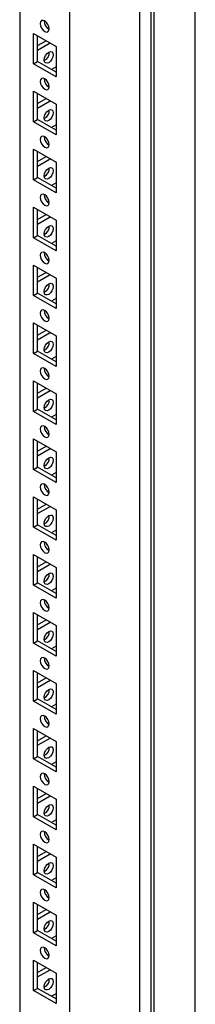
# Model space of a CAD drawing. Units: millimetres. Extents: x 0 to 420, y 0 to 297.
# Drawn here: x 375 to 380, y 129 to 158 of the extents above; entities that cross this region are included whole.
import ezdxf

# ---------------------------------------------------------------- set-up
doc = ezdxf.new("R2010")
doc.units = ezdxf.units.MM

msp = doc.modelspace()

# ---------------------------------------------------------------- linework, layer by layer
at = {"color": 7, "linetype": 'Continuous', "lineweight": 25}
for p, q in [((380.11722, 110.20146), (380.11722, 230.4371)), ((378.82085, 109.65721), (378.82085, 229.68871)), ((378.90924, 109.50412), (378.90924, 229.73975)), ((378.48505, 107.0478), (378.48505, 229.52892)), ((376.43437, 110.62712), (376.43437, 225.96351)), ((374.96123, 169.79228), (374.96123, 111.47754)), ((375.36781, 157.11201), (376.02778, 156.73102)), ((375.36781, 156.21381), (375.36781, 157.11201)), ((375.48566, 156.28185), (375.48566, 157.04397)), ((375.48567, 156.75128), (375.73917, 156.89763)), ((375.48567, 156.61521), (375.85702, 156.82959)), ((376.02778, 156.73102), (376.02778, 155.83282)), ((375.36781, 156.21381), (375.48566, 156.28185)), ((376.02778, 155.83282), (375.36781, 156.21381)), ((376.02778, 155.96889), (375.48566, 156.28185)), ((376.02778, 156.12524), (375.89237, 156.04706)), ((375.36781, 155.41088), (376.02778, 155.02989)), ((375.36781, 154.51269), (375.36781, 155.41088)), ((375.48566, 154.58072), (375.48566, 155.34285)), ((375.48567, 155.05016), (375.73917, 155.1965)), ((375.48567, 154.91409), (375.85702, 155.12847)), ((376.02778, 155.02989), (376.02778, 154.1317)), ((375.36781, 154.51269), (375.48566, 154.58072)), ((376.02778, 154.1317), (375.36781, 154.51269)), ((376.02778, 154.26776), (375.48566, 154.58072)), ((376.02778, 154.42411), (375.89237, 154.34594)), ((375.36781, 153.70976), (376.02778, 153.32877)), ((375.36781, 152.81156), (375.36781, 153.70976)), ((375.48566, 152.87959), (375.48566, 153.64172)), ((375.48567, 153.34903), (375.73917, 153.49537)), ((375.48567, 153.21296), (375.85702, 153.42734)), ((376.02778, 153.32877), (376.02778, 152.43057)), ((375.36781, 152.81156), (375.48566, 152.87959)), ((376.02778, 152.43057), (375.36781, 152.81156)), ((376.02778, 152.56664), (375.48566, 152.87959)), ((376.02778, 152.72298), (375.89237, 152.64481)), ((375.36781, 152.00863), (376.02778, 151.62764)), ((375.36781, 151.11043), (375.36781, 152.00863)), ((375.48566, 151.17847), (375.48566, 151.94059)), ((375.48567, 151.6479), (375.73917, 151.79425)), ((375.48567, 151.51183), (375.85702, 151.72621)), ((376.02778, 151.62764), (376.02778, 150.72944)), ((375.36781, 151.11043), (375.48566, 151.17847)), ((376.02778, 150.72944), (375.36781, 151.11043)), ((376.02778, 150.86551), (375.48566, 151.17847)), ((376.02778, 151.02186), (375.89237, 150.94369)), ((375.36781, 150.3075), (376.02778, 149.92651)), ((375.36781, 149.40931), (375.36781, 150.3075)), ((375.48566, 149.47734), (375.48566, 150.23947)), ((375.48567, 149.94678), (375.73917, 150.09312)), ((375.48567, 149.81071), (375.85702, 150.02509)), ((376.02778, 149.92651), (376.02778, 149.02832)), ((375.36781, 149.40931), (375.48566, 149.47734)), ((376.02778, 149.02832), (375.36781, 149.40931)), ((376.02778, 149.16438), (375.48566, 149.47734)), ((376.02778, 149.32073), (375.89237, 149.24256)), ((375.36781, 148.60637), (376.02778, 148.22538)), ((375.36781, 147.70818), (375.36781, 148.60637)), ((375.48566, 147.77621), (375.48566, 148.53834)), ((375.48567, 148.24565), (375.73917, 148.39199)), ((375.48567, 148.10958), (375.85702, 148.32396)), ((376.02778, 148.22538), (376.02778, 147.32719)), ((375.36781, 147.70818), (375.48566, 147.77621)), ((376.02778, 147.32719), (375.36781, 147.70818)), ((376.02778, 147.46326), (375.48566, 147.77621)), ((376.02778, 147.6196), (375.89237, 147.54143)), ((375.36781, 146.90525), (376.02778, 146.52426)), ((375.36781, 146.00705), (375.36781, 146.90525)), ((375.48566, 146.07509), (375.48566, 146.83721)), ((375.48567, 146.54452), (375.73917, 146.69087)), ((375.48567, 146.40845), (375.85702, 146.62283)), ((376.02778, 146.52426), (376.02778, 145.62606)), ((375.36781, 146.00705), (375.48566, 146.07509)), ((376.02778, 145.76213), (375.48566, 146.07509)), ((376.02778, 145.62606), (375.36781, 146.00705)), ((376.02778, 145.91848), (375.89237, 145.84031)), ((375.36781, 145.20412), (376.02778, 144.82313)), ((375.36781, 144.30593), (375.36781, 145.20412)), ((375.48566, 144.37396), (375.48566, 145.13609)), ((375.48567, 144.84339), (375.73917, 144.98974)), ((375.48567, 144.70733), (375.85702, 144.92171)), ((376.02778, 144.82313), (376.02778, 143.92493)), ((375.36781, 144.30593), (375.48566, 144.37396)), ((376.02778, 144.061), (375.48566, 144.37396)), ((376.02778, 143.92493), (375.36781, 144.30593)), ((376.02778, 144.21735), (375.89237, 144.13918)), ((375.36781, 143.50299), (376.02778, 143.122)), ((375.36781, 142.6048), (375.36781, 143.50299)), ((375.48566, 142.67283), (375.48566, 143.43496)), ((375.48567, 143.14227), (375.73917, 143.28861)), ((375.48567, 143.0062), (375.85702, 143.22058)), ((376.02778, 143.122), (376.02778, 142.22381)), ((375.36781, 142.6048), (375.48566, 142.67283)), ((376.02778, 142.22381), (375.36781, 142.6048)), ((376.02778, 142.35988), (375.48566, 142.67283)), ((376.02778, 142.51623), (375.89237, 142.43805)), ((375.36781, 141.80187), (376.02778, 141.42088)), ((375.36781, 140.90368), (375.36781, 141.80187)), ((375.48566, 140.97171), (375.48566, 141.73383)), ((375.48567, 141.44114), (375.73917, 141.58749)), ((375.48567, 141.30508), (375.85702, 141.51946)), ((376.02778, 141.42088), (376.02778, 140.52268)), ((375.36781, 140.90368), (375.48566, 140.97171)), ((376.02778, 140.52268), (375.36781, 140.90368)), ((376.02778, 140.65875), (375.48566, 140.97171)), ((376.02778, 140.8151), (375.89237, 140.73692)), ((375.36781, 140.10074), (376.02778, 139.71975)), ((375.36781, 139.20255), (375.36781, 140.10074)), ((375.48566, 139.27058), (375.48566, 140.03271)), ((375.48567, 139.74001), (375.73917, 139.88636)), ((375.48567, 139.60395), (375.85702, 139.81833)), ((376.02778, 139.71975), (376.02778, 138.82156)), ((375.36781, 139.20255), (375.48566, 139.27058)), ((376.02778, 138.82156), (375.36781, 139.20255)), ((376.02778, 138.95762), (375.48566, 139.27058)), ((376.02778, 139.11397), (375.89237, 139.0358)), ((375.36781, 138.39961), (376.02778, 138.01862)), ((375.36781, 137.50142), (375.36781, 138.39961)), ((375.48566, 137.56945), (375.48566, 138.33158)), ((375.48567, 138.03889), (375.73917, 138.18523)), ((375.48567, 137.90282), (375.85702, 138.1172)), ((376.02778, 138.01862), (376.02778, 137.12043)), ((375.36781, 137.50142), (375.48566, 137.56945)), ((376.02778, 137.12043), (375.36781, 137.50142)), ((376.02778, 137.2565), (375.48566, 137.56945)), ((376.02778, 137.41284), (375.89237, 137.33467)), ((375.36781, 136.69849), (376.02778, 136.3175)), ((375.36781, 135.80029), (375.36781, 136.69849)), ((375.48566, 135.86833), (375.48566, 136.63045)), ((375.48567, 136.33776), (375.73917, 136.48411)), ((375.48567, 136.20169), (375.85702, 136.41607)), ((376.02778, 136.3175), (376.02778, 135.4193)), ((375.36781, 135.80029), (375.48566, 135.86833)), ((376.02778, 135.4193), (375.36781, 135.80029)), ((376.02778, 135.55537), (375.48566, 135.86833)), ((376.02778, 135.71172), (375.89237, 135.63354)), ((375.36781, 134.99736), (376.02778, 134.61637)), ((375.36781, 134.09917), (375.36781, 134.99736)), ((375.48566, 134.1672), (375.48566, 134.92933)), ((375.48567, 134.63663), (375.73917, 134.78298)), ((375.48567, 134.50057), (375.85702, 134.71495)), ((376.02778, 134.61637), (376.02778, 133.71818)), ((375.36781, 134.09917), (375.48566, 134.1672)), ((376.02778, 133.71818), (375.36781, 134.09917)), ((376.02778, 133.85424), (375.48566, 134.1672)), ((376.02778, 134.01059), (375.89237, 133.93242)), ((375.36781, 133.29624), (376.02778, 132.91524)), ((375.36781, 132.39804), (375.36781, 133.29624)), ((375.48566, 132.46607), (375.48566, 133.2282)), ((375.48567, 132.93551), (375.73917, 133.08185)), ((375.48567, 132.79944), (375.85702, 133.01382)), ((376.02778, 132.91524), (376.02778, 132.01705)), ((375.36781, 132.39804), (375.48566, 132.46607)), ((376.02778, 132.15312), (375.48566, 132.46607)), ((376.02778, 132.01705), (375.36781, 132.39804)), ((376.02778, 132.30946), (375.89237, 132.23129)), ((375.36781, 131.59511), (376.02778, 131.21412)), ((375.36781, 130.69691), (375.36781, 131.59511)), ((375.48566, 130.76495), (375.48566, 131.52707)), ((375.48567, 131.23438), (375.73917, 131.38073)), ((375.48567, 131.09831), (375.85702, 131.31269)), ((376.02778, 131.21412), (376.02778, 130.31592)), ((375.36781, 130.69691), (375.48566, 130.76495)), ((376.02778, 130.45199), (375.48566, 130.76495)), ((376.02778, 130.31592), (375.36781, 130.69691)), ((376.02778, 130.60834), (375.89237, 130.53016)), ((375.36781, 129.89398), (376.02778, 129.51299)), ((375.36781, 128.99579), (375.36781, 129.89398)), ((375.48566, 129.06382), (375.48566, 129.82595)), ((375.48567, 129.53325), (375.73917, 129.6796)), ((375.48567, 129.39719), (375.85702, 129.61157)), ((376.02778, 129.51299), (376.02778, 128.6148)), ((375.36781, 128.99579), (375.48566, 129.06382)), ((376.02778, 128.6148), (375.36781, 128.99579)), ((376.02778, 128.75086), (375.48566, 129.06382)), ((376.02778, 128.90721), (375.89237, 128.82904))]:
    msp.add_line(p, q, dxfattribs=at)
at = {"color": 7, "linetype": 'Continuous', "lineweight": 25, "flags": 128}
for points in [[(375.6978, 157.16988), (375.74854, 157.15224), (375.79155, 157.1606), (375.82029, 157.19368), (375.83038, 157.24644), (375.82029, 157.31086), (375.79155, 157.37712), (375.74854, 157.43513), (375.6978, 157.47608), (375.64706, 157.49371), (375.60405, 157.48536), (375.57531, 157.45228), (375.56522, 157.39952), (375.57531, 157.3351), (375.60405, 157.26884), (375.64706, 157.21082), (375.6978, 157.16988)], [(375.68307, 156.32771), (375.69316, 156.39212), (375.7219, 156.45838), (375.76491, 156.5164), (375.81565, 156.55734), (375.86639, 156.57498), (375.9094, 156.56662), (375.93814, 156.53354), (375.94823, 156.48078), (375.93814, 156.41637), (375.9094, 156.3501), (375.86639, 156.29208), (375.81565, 156.25114), (375.76491, 156.2335), (375.7219, 156.24186), (375.69316, 156.27494), (375.68307, 156.32771)], [(375.6978, 155.46875), (375.74854, 155.45111), (375.79155, 155.45947), (375.82029, 155.49255), (375.83038, 155.54531), (375.82029, 155.60973), (375.79155, 155.67599), (375.74854, 155.73401), (375.6978, 155.77495), (375.64706, 155.79259), (375.60405, 155.78423), (375.57531, 155.75115), (375.56522, 155.69839), (375.57531, 155.63397), (375.60405, 155.56771), (375.64706, 155.50969), (375.6978, 155.46875)], [(375.68307, 154.62658), (375.69316, 154.69099), (375.7219, 154.75726), (375.76491, 154.81527), (375.81565, 154.85622), (375.86639, 154.87385), (375.9094, 154.8655), (375.93814, 154.83242), (375.94823, 154.77965), (375.93814, 154.71524), (375.9094, 154.64898), (375.86639, 154.59096), (375.81565, 154.55001), (375.76491, 154.53238), (375.7219, 154.54074), (375.69316, 154.57381), (375.68307, 154.62658)], [(375.6978, 153.76762), (375.74854, 153.74999), (375.79155, 153.75835), (375.82029, 153.79142), (375.83038, 153.84419), (375.82029, 153.9086), (375.79155, 153.97487), (375.74854, 154.03288), (375.6978, 154.07383), (375.64706, 154.09146), (375.60405, 154.08311), (375.57531, 154.05003), (375.56522, 153.99726), (375.57531, 153.93285), (375.60405, 153.86659), (375.64706, 153.80857), (375.6978, 153.76762)], [(375.68307, 152.92545), (375.69316, 152.98987), (375.7219, 153.05613), (375.76491, 153.11415), (375.81565, 153.15509), (375.86639, 153.17273), (375.9094, 153.16437), (375.93814, 153.13129), (375.94823, 153.07853), (375.93814, 153.01411), (375.9094, 152.94785), (375.86639, 152.88983), (375.81565, 152.84889), (375.76491, 152.83125), (375.7219, 152.83961), (375.69316, 152.87269), (375.68307, 152.92545)], [(375.6978, 152.0665), (375.74854, 152.04886), (375.79155, 152.05722), (375.82029, 152.0903), (375.83038, 152.14306), (375.82029, 152.20748), (375.79155, 152.27374), (375.74854, 152.33175), (375.6978, 152.3727), (375.64706, 152.39034), (375.60405, 152.38198), (375.57531, 152.3489), (375.56522, 152.29614), (375.57531, 152.23172), (375.60405, 152.16546), (375.64706, 152.10744), (375.6978, 152.0665)], [(375.68307, 151.22432), (375.69316, 151.28874), (375.7219, 151.355), (375.76491, 151.41302), (375.81565, 151.45396), (375.86639, 151.4716), (375.9094, 151.46324), (375.93814, 151.43016), (375.94823, 151.3774), (375.93814, 151.31299), (375.9094, 151.24672), (375.86639, 151.18871), (375.81565, 151.14776), (375.76491, 151.13013), (375.7219, 151.13848), (375.69316, 151.17156), (375.68307, 151.22432)], [(375.6978, 150.36537), (375.74854, 150.34773), (375.79155, 150.35609), (375.82029, 150.38917), (375.83038, 150.44193), (375.82029, 150.50635), (375.79155, 150.57261), (375.74854, 150.63063), (375.6978, 150.67157), (375.64706, 150.68921), (375.60405, 150.68085), (375.57531, 150.64777), (375.56522, 150.59501), (375.57531, 150.5306), (375.60405, 150.46433), (375.64706, 150.40631), (375.6978, 150.36537)], [(375.68307, 149.5232), (375.69316, 149.58761), (375.7219, 149.65387), (375.76491, 149.71189), (375.81565, 149.75284), (375.86639, 149.77047), (375.9094, 149.76211), (375.93814, 149.72904), (375.94823, 149.67627), (375.93814, 149.61186), (375.9094, 149.5456), (375.86639, 149.48758), (375.81565, 149.44663), (375.76491, 149.429), (375.7219, 149.43736), (375.69316, 149.47043), (375.68307, 149.5232)], [(375.6978, 148.66424), (375.74854, 148.64661), (375.79155, 148.65497), (375.82029, 148.68804), (375.83038, 148.74081), (375.82029, 148.80522), (375.79155, 148.87148), (375.74854, 148.9295), (375.6978, 148.97045), (375.64706, 148.98808), (375.60405, 148.97972), (375.57531, 148.94665), (375.56522, 148.89388), (375.57531, 148.82947), (375.60405, 148.76321), (375.64706, 148.70519), (375.6978, 148.66424)], [(375.68307, 147.82207), (375.69316, 147.88649), (375.7219, 147.95275), (375.76491, 148.01077), (375.81565, 148.05171), (375.86639, 148.06935), (375.9094, 148.06099), (375.93814, 148.02791), (375.94823, 147.97515), (375.93814, 147.91073), (375.9094, 147.84447), (375.86639, 147.78645), (375.81565, 147.74551), (375.76491, 147.72787), (375.7219, 147.73623), (375.69316, 147.76931), (375.68307, 147.82207)], [(375.6978, 146.96312), (375.74854, 146.94548), (375.79155, 146.95384), (375.82029, 146.98692), (375.83038, 147.03968), (375.82029, 147.10409), (375.79155, 147.17036), (375.74854, 147.22838), (375.6978, 147.26932), (375.64706, 147.28696), (375.60405, 147.2786), (375.57531, 147.24552), (375.56522, 147.19276), (375.57531, 147.12834), (375.60405, 147.06208), (375.64706, 147.00406), (375.6978, 146.96312)], [(375.68307, 146.12094), (375.69316, 146.18536), (375.7219, 146.25162), (375.76491, 146.30964), (375.81565, 146.35058), (375.86639, 146.36822), (375.9094, 146.35986), (375.93814, 146.32678), (375.94823, 146.27402), (375.93814, 146.2096), (375.9094, 146.14335), (375.86639, 146.08533), (375.81565, 146.04438), (375.76491, 146.02675), (375.7219, 146.0351), (375.69316, 146.06818), (375.68307, 146.12094)], [(375.6978, 145.26199), (375.74854, 145.24435), (375.79155, 145.25271), (375.82029, 145.28579), (375.83038, 145.33855), (375.82029, 145.40297), (375.79155, 145.46923), (375.74854, 145.52725), (375.6978, 145.56819), (375.64706, 145.58583), (375.60405, 145.57747), (375.57531, 145.54439), (375.56522, 145.49163), (375.57531, 145.42721), (375.60405, 145.36096), (375.64706, 145.30293), (375.6978, 145.26199)], [(375.68307, 144.41982), (375.69316, 144.48423), (375.7219, 144.55049), (375.76491, 144.60851), (375.81565, 144.64946), (375.86639, 144.66709), (375.9094, 144.65874), (375.93814, 144.62566), (375.94823, 144.5729), (375.93814, 144.50848), (375.9094, 144.44222), (375.86639, 144.3842), (375.81565, 144.34325), (375.76491, 144.32562), (375.7219, 144.33397), (375.69316, 144.36705), (375.68307, 144.41982)], [(375.6978, 143.56086), (375.74854, 143.54323), (375.79155, 143.55158), (375.82029, 143.58466), (375.83038, 143.63743), (375.82029, 143.70184), (375.79155, 143.7681), (375.74854, 143.82612), (375.6978, 143.86707), (375.64706, 143.8847), (375.60405, 143.87634), (375.57531, 143.84327), (375.56522, 143.7905), (375.57531, 143.72609), (375.60405, 143.65983), (375.64706, 143.60181), (375.6978, 143.56086)], [(375.68307, 142.71869), (375.69316, 142.78311), (375.7219, 142.84937), (375.76491, 142.90739), (375.81565, 142.94833), (375.86639, 142.96597), (375.9094, 142.95761), (375.93814, 142.92453), (375.94823, 142.87177), (375.93814, 142.80735), (375.9094, 142.74109), (375.86639, 142.68307), (375.81565, 142.64213), (375.76491, 142.62449), (375.7219, 142.63285), (375.69316, 142.66593), (375.68307, 142.71869)], [(375.6978, 141.85974), (375.74854, 141.8421), (375.79155, 141.85046), (375.82029, 141.88354), (375.83038, 141.9363), (375.82029, 142.00071), (375.79155, 142.06698), (375.74854, 142.125), (375.6978, 142.16594), (375.64706, 142.18358), (375.60405, 142.17522), (375.57531, 142.14214), (375.56522, 142.08938), (375.57531, 142.02496), (375.60405, 141.9587), (375.64706, 141.90068), (375.6978, 141.85974)], [(375.68307, 141.01756), (375.69316, 141.08198), (375.7219, 141.14824), (375.76491, 141.20626), (375.81565, 141.24721), (375.86639, 141.26484), (375.9094, 141.25648), (375.93814, 141.2234), (375.94823, 141.17064), (375.93814, 141.10622), (375.9094, 141.03996), (375.86639, 140.98194), (375.81565, 140.941), (375.76491, 140.92336), (375.7219, 140.93172), (375.69316, 140.9648), (375.68307, 141.01756)], [(375.6978, 140.15861), (375.74854, 140.14097), (375.79155, 140.14933), (375.82029, 140.18241), (375.83038, 140.23517), (375.82029, 140.29959), (375.79155, 140.36585), (375.74854, 140.42387), (375.6978, 140.46481), (375.64706, 140.48245), (375.60405, 140.47409), (375.57531, 140.44101), (375.56522, 140.38825), (375.57531, 140.32383), (375.60405, 140.25757), (375.64706, 140.19955), (375.6978, 140.15861)], [(375.68307, 139.31644), (375.69316, 139.38085), (375.7219, 139.44711), (375.76491, 139.50513), (375.81565, 139.54608), (375.86639, 139.56371), (375.9094, 139.55536), (375.93814, 139.52228), (375.94823, 139.46951), (375.93814, 139.4051), (375.9094, 139.33884), (375.86639, 139.28082), (375.81565, 139.23988), (375.76491, 139.22224), (375.7219, 139.2306), (375.69316, 139.26368), (375.68307, 139.31644)], [(375.6978, 138.45748), (375.74854, 138.43985), (375.79155, 138.4482), (375.82029, 138.48128), (375.83038, 138.53405), (375.82029, 138.59846), (375.79155, 138.66472), (375.74854, 138.72274), (375.6978, 138.76369), (375.64706, 138.78132), (375.60405, 138.77297), (375.57531, 138.73989), (375.56522, 138.68712), (375.57531, 138.62271), (375.60405, 138.55645), (375.64706, 138.49843), (375.6978, 138.45748)], [(375.68307, 137.61531), (375.69316, 137.67973), (375.7219, 137.74599), (375.76491, 137.80401), (375.81565, 137.84495), (375.86639, 137.86259), (375.9094, 137.85423), (375.93814, 137.82115), (375.94823, 137.76839), (375.93814, 137.70397), (375.9094, 137.63771), (375.86639, 137.57969), (375.81565, 137.53875), (375.76491, 137.52111), (375.7219, 137.52947), (375.69316, 137.56255), (375.68307, 137.61531)], [(375.6978, 136.75636), (375.74854, 136.73872), (375.79155, 136.74708), (375.82029, 136.78016), (375.83038, 136.83292), (375.82029, 136.89734), (375.79155, 136.9636), (375.74854, 137.02161), (375.6978, 137.06256), (375.64706, 137.0802), (375.60405, 137.07184), (375.57531, 137.03876), (375.56522, 136.986), (375.57531, 136.92158), (375.60405, 136.85532), (375.64706, 136.7973), (375.6978, 136.75636)], [(375.68307, 135.91419), (375.69316, 135.9786), (375.7219, 136.04486), (375.76491, 136.10288), (375.81565, 136.14382), (375.86639, 136.16146), (375.9094, 136.1531), (375.93814, 136.12002), (375.94823, 136.06726), (375.93814, 136.00285), (375.9094, 135.93658), (375.86639, 135.87857), (375.81565, 135.83762), (375.76491, 135.81999), (375.7219, 135.82834), (375.69316, 135.86142), (375.68307, 135.91419)], [(375.6978, 135.05523), (375.74854, 135.03759), (375.79155, 135.04595), (375.82029, 135.07903), (375.83038, 135.13179), (375.82029, 135.19621), (375.79155, 135.26247), (375.74854, 135.32049), (375.6978, 135.36143), (375.64706, 135.37907), (375.60405, 135.37071), (375.57531, 135.33763), (375.56522, 135.28487), (375.57531, 135.22045), (375.60405, 135.15419), (375.64706, 135.09617), (375.6978, 135.05523)], [(375.68307, 134.21306), (375.69316, 134.27747), (375.7219, 134.34374), (375.76491, 134.40175), (375.81565, 134.4427), (375.86639, 134.46033), (375.9094, 134.45198), (375.93814, 134.4189), (375.94823, 134.36613), (375.93814, 134.30172), (375.9094, 134.23546), (375.86639, 134.17744), (375.81565, 134.13649), (375.76491, 134.11886), (375.7219, 134.12722), (375.69316, 134.16029), (375.68307, 134.21306)], [(375.6978, 133.3541), (375.74854, 133.33647), (375.79155, 133.34483), (375.82029, 133.3779), (375.83038, 133.43067), (375.82029, 133.49508), (375.79155, 133.56134), (375.74854, 133.61936), (375.6978, 133.66031), (375.64706, 133.67794), (375.60405, 133.66959), (375.57531, 133.6365), (375.56522, 133.58374), (375.57531, 133.51933), (375.60405, 133.45307), (375.64706, 133.39505), (375.6978, 133.3541)], [(375.68307, 132.51193), (375.69316, 132.57635), (375.7219, 132.64261), (375.76491, 132.70063), (375.81565, 132.74157), (375.86639, 132.75921), (375.9094, 132.75085), (375.93814, 132.71777), (375.94823, 132.66501), (375.93814, 132.60059), (375.9094, 132.53433), (375.86639, 132.47631), (375.81565, 132.43537), (375.76491, 132.41773), (375.7219, 132.42609), (375.69316, 132.45917), (375.68307, 132.51193)], [(375.6978, 131.65298), (375.74854, 131.63534), (375.79155, 131.6437), (375.82029, 131.67678), (375.83038, 131.72954), (375.82029, 131.79396), (375.79155, 131.86022), (375.74854, 131.91824), (375.6978, 131.95918), (375.64706, 131.97682), (375.60405, 131.96846), (375.57531, 131.93538), (375.56522, 131.88262), (375.57531, 131.8182), (375.60405, 131.75194), (375.64706, 131.69392), (375.6978, 131.65298)], [(375.68307, 130.8108), (375.69316, 130.87522), (375.7219, 130.94148), (375.76491, 130.9995), (375.81565, 131.04044), (375.86639, 131.05808), (375.9094, 131.04972), (375.93814, 131.01664), (375.94823, 130.96388), (375.93814, 130.89947), (375.9094, 130.8332), (375.86639, 130.77519), (375.81565, 130.73424), (375.76491, 130.71661), (375.7219, 130.72496), (375.69316, 130.75804), (375.68307, 130.8108)], [(375.6978, 129.95185), (375.74854, 129.93421), (375.79155, 129.94257), (375.82029, 129.97565), (375.83038, 130.02841), (375.82029, 130.09283), (375.79155, 130.15909), (375.74854, 130.21711), (375.6978, 130.25805), (375.64706, 130.27569), (375.60405, 130.26733), (375.57531, 130.23425), (375.56522, 130.18149), (375.57531, 130.11707), (375.60405, 130.05081), (375.64706, 129.99279), (375.6978, 129.95185)], [(375.68307, 129.10968), (375.69316, 129.17409), (375.7219, 129.24035), (375.76491, 129.29837), (375.81565, 129.33932), (375.86639, 129.35695), (375.9094, 129.3486), (375.93814, 129.31552), (375.94823, 129.26275), (375.93814, 129.19834), (375.9094, 129.13208), (375.86639, 129.07406), (375.81565, 129.03311), (375.76491, 129.01548), (375.7219, 129.02384), (375.69316, 129.05691), (375.68307, 129.10968)]]:
    msp.add_lwpolyline(points, dxfattribs=at)
at = {"color": 7, "linetype": 'Continuous', "lineweight": 25}
for centre, radius, start, end in [((375.95001, 157.46858), 0.26661, 176.833993, 243.161228), ((375.56346, 156.54983), 0.26659, 296.837228, 3.16805), ((375.95, 155.76745), 0.2666, 176.83343, 243.16179), ((375.56345, 154.84871), 0.2666, 296.83779, 3.167488), ((375.95001, 154.06632), 0.26661, 176.833993, 243.161228), ((375.56346, 153.14758), 0.26659, 296.837228, 3.16805), ((375.95, 152.3652), 0.2666, 176.83343, 243.16179), ((375.56342, 151.44647), 0.26663, 296.842002, 3.163276), ((375.95004, 150.66409), 0.26664, 176.838204, 243.157016), ((375.56345, 149.74533), 0.2666, 296.83779, 3.167488), ((375.95001, 148.96294), 0.26661, 176.833993, 243.161228), ((375.56346, 148.0442), 0.26659, 296.837228, 3.16805), ((375.95, 147.26182), 0.2666, 176.83343, 243.16179), ((375.56345, 146.34307), 0.2666, 296.83779, 3.167488), ((375.95001, 145.56069), 0.26661, 176.833993, 243.161228), ((375.56346, 144.64195), 0.26659, 296.837228, 3.16805), ((375.95, 143.85956), 0.2666, 176.83343, 243.16179), ((375.56342, 142.94084), 0.26663, 296.842002, 3.163276), ((375.95004, 142.15845), 0.26664, 176.838204, 243.157016), ((375.56344, 141.2397), 0.26661, 296.839615, 3.165663), ((375.95002, 140.45732), 0.26662, 176.835817, 243.159403), ((375.56344, 139.53857), 0.26661, 296.839615, 3.165663), ((375.95002, 138.75619), 0.26662, 176.835817, 243.159403), ((375.56344, 137.83745), 0.26661, 296.839896, 3.165382), ((375.95002, 137.05507), 0.26662, 176.836098, 243.159122), ((375.56345, 136.13631), 0.26659, 296.837509, 3.167769), ((375.95, 135.35393), 0.2666, 176.833711, 243.161509), ((375.56345, 134.43519), 0.26659, 296.837509, 3.167769), ((375.95, 133.6528), 0.2666, 176.833711, 243.161509), ((375.56344, 132.73407), 0.26661, 296.839615, 3.165663), ((375.95002, 131.95168), 0.26662, 176.835817, 243.159403), ((375.56344, 131.03294), 0.26661, 296.839615, 3.165663), ((375.95002, 130.25056), 0.26662, 176.835817, 243.159403), ((375.56344, 129.33181), 0.26661, 296.839896, 3.165382)]:
    msp.add_arc(centre, radius, start, end, dxfattribs=at)

doc.saveas('drawing.dxf')
